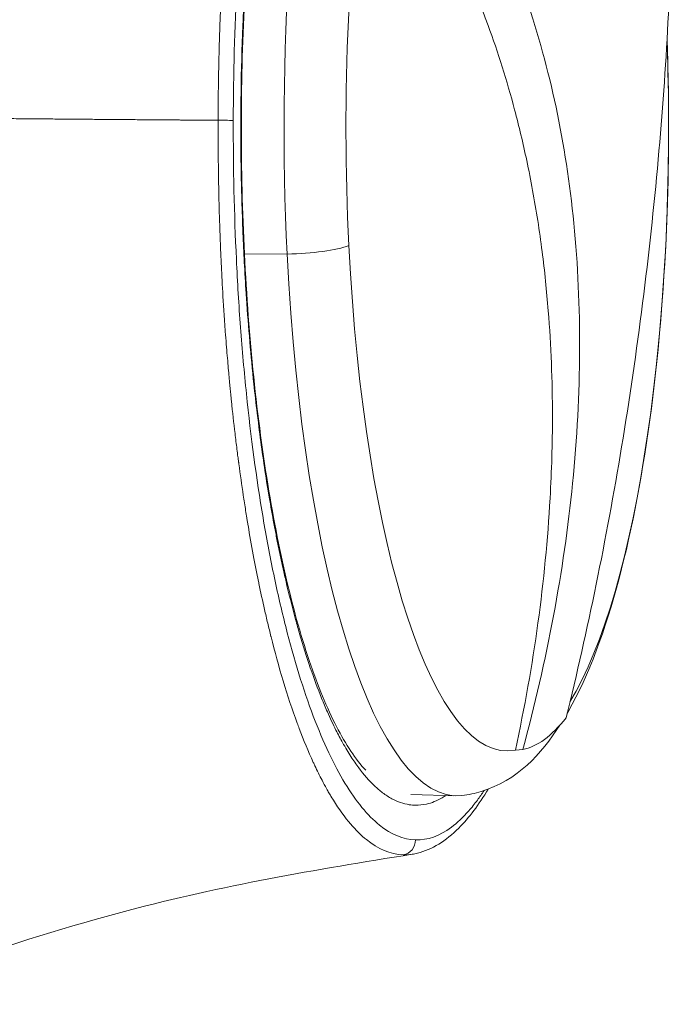
# Model space of a CAD drawing. Units: millimetres. Extents: x 2493 to 25307, y 3860 to 8802.
# Drawn here: x 3918 to 3940, y 4690 to 4723 of the extents above; entities that cross this region are included whole.
import ezdxf

# ---------------------------------------------------------------- set-up
doc = ezdxf.new("R2010")
doc.units = ezdxf.units.MM

# ---------------------------------------------------------------- blocks, each defined once
blk = doc.blocks.new('A$Cf0247530')
at = {"color": 0, "linetype": 'Continuous', "lineweight": 0}
for p, q in [((-1210.937, -50.024), (-1209.521, -50.031)), ((-1201.712, -66.451), (-1201.957, -66.467)), ((-1205.425, -67.94), (-1203.933, -67.981)), ((-1205.267, -69.444), (-1205.266, -69.444))]:
    blk.add_line(p, q, dxfattribs=at)
at = {"color": 0, "linetype": 'Continuous', "lineweight": 0, "extrusion": (0, 0, -1)}
for centre, major_axis, start_param, end_param in [((-1203.893, -45.836), (0, 22.145), -1.761394, 0.028342), ((-1202.226, -45.836), (0, 20.657), -1.761394, -1.033538), ((-1202.226, -45.836), (0, -20.657), -1.711738, -0.399178), ((-1202.226, -45.836), (0, -20.657), -0.050381, 1.380199), ((-1203.893, -45.836), (0, -22.145), -0.028342, 1.380199)]:
    blk.add_ellipse(centre, major_axis=major_axis, ratio=0.258819, start_param=start_param, end_param=end_param, dxfattribs=at)
at = {"color": 0, "linetype": 'Continuous', "lineweight": 0}
for centre, major_axis, ratio, start_param, end_param in [((-1211.789, -45.604), (0.5, -0.001), 0.009255, 0.261811, 1.610496), ((-1211.53, -47.142), (0.5, 0.008), 0.056169, -0.262223, 0), ((-1209.218, -49.655), (1.998, 0.1), 0.182991, -1.731833, -0.519639), ((-1205.749, -69.444), (-0.014, -0.5), 0.965901, 0.179999, 1.597782)]:
    blk.add_ellipse(centre, major_axis=major_axis, ratio=ratio, start_param=start_param, end_param=end_param, dxfattribs=at)
for points, degree, knots in [([(-1205.629, -21.733), (-1206.055, -21.733), (-1206.461, -21.902), (-1206.842, -22.197), (-1206.86, -22.211), (-1206.878, -22.226), (-1206.897, -22.241), (-1207.095, -22.401), (-1207.286, -22.596), (-1207.469, -22.818), (-1207.561, -22.928), (-1207.651, -23.046), (-1207.739, -23.17), (-1207.783, -23.232), (-1207.827, -23.296), (-1207.87, -23.361), (-1207.892, -23.393), (-1207.913, -23.426), (-1207.934, -23.459), (-1207.945, -23.475), (-1207.955, -23.492), (-1207.966, -23.509), (-1207.971, -23.517), (-1207.977, -23.526), (-1207.982, -23.534), (-1207.986, -23.54), (-1207.99, -23.547), (-1207.994, -23.553), (-1207.995, -23.555), (-1207.996, -23.557), (-1207.998, -23.559), (-1208.189, -23.867), (-1208.371, -24.202), (-1208.544, -24.562), (-1208.727, -24.942), (-1208.902, -25.35), (-1209.065, -25.774), (-1209.085, -25.825), (-1209.105, -25.877), (-1209.125, -25.929), (-1209.291, -26.371), (-1209.447, -26.83), (-1209.592, -27.299), (-1209.664, -27.534), (-1209.734, -27.771), (-1209.801, -28.01), (-1209.835, -28.129), (-1209.868, -28.249), (-1209.901, -28.369), (-1209.917, -28.429), (-1209.933, -28.489), (-1209.949, -28.55), (-1209.957, -28.58), (-1209.965, -28.61), (-1209.973, -28.64), (-1209.977, -28.655), (-1209.981, -28.67), (-1209.985, -28.685), (-1209.987, -28.696), (-1209.99, -28.708), (-1209.993, -28.719), (-1209.994, -28.723), (-1209.995, -28.726), (-1209.996, -28.73), (-1210.069, -29.011), (-1210.139, -29.294), (-1210.206, -29.58), (-1210.275, -29.875), (-1210.341, -30.173), (-1210.405, -30.473), (-1210.408, -30.489), (-1210.412, -30.505), (-1210.415, -30.521), (-1210.479, -30.824), (-1210.54, -31.129), (-1210.599, -31.435), (-1210.628, -31.588), (-1210.657, -31.741), (-1210.684, -31.894), (-1210.698, -31.97), (-1210.712, -32.047), (-1210.726, -32.124), (-1210.732, -32.162), (-1210.739, -32.2), (-1210.746, -32.238), (-1210.753, -32.277), (-1210.759, -32.316), (-1210.766, -32.353), (-1210.869, -32.951), (-1210.97, -33.593), (-1211.066, -34.279), (-1211.113, -34.622), (-1211.16, -34.976), (-1211.205, -35.341), (-1211.228, -35.523), (-1211.25, -35.709), (-1211.272, -35.896), (-1211.283, -35.99), (-1211.293, -36.085), (-1211.304, -36.18), (-1211.309, -36.227), (-1211.314, -36.275), (-1211.32, -36.323), (-1211.322, -36.347), (-1211.325, -36.371), (-1211.328, -36.395), (-1211.329, -36.407), (-1211.33, -36.419), (-1211.331, -36.431), (-1211.332, -36.437), (-1211.333, -36.443), (-1211.333, -36.449), (-1211.334, -36.455), (-1211.335, -36.463), (-1211.335, -36.467), (-1211.365, -36.747), (-1211.398, -37.071), (-1211.433, -37.441), (-1211.437, -37.483), (-1211.441, -37.527), (-1211.445, -37.571), (-1211.459, -37.717), (-1211.472, -37.869), (-1211.486, -38.028), (-1211.495, -38.132), (-1211.504, -38.238), (-1211.513, -38.348), (-1211.518, -38.402), (-1211.522, -38.458), (-1211.527, -38.514), (-1211.529, -38.542), (-1211.531, -38.57), (-1211.534, -38.598), (-1211.535, -38.613), (-1211.536, -38.627), (-1211.537, -38.641), (-1211.538, -38.655), (-1211.539, -38.668), (-1211.54, -38.684), (-1211.56, -38.933), (-1211.577, -39.167), (-1211.592, -39.386), (-1211.615, -39.715), (-1211.634, -40.01), (-1211.649, -40.27), (-1211.657, -40.4), (-1211.664, -40.522), (-1211.67, -40.635), (-1211.673, -40.691), (-1211.676, -40.746), (-1211.679, -40.798), (-1211.68, -40.824), (-1211.681, -40.849), (-1211.683, -40.874), (-1211.684, -40.892), (-1211.684, -40.909), (-1211.685, -40.926), (-1211.686, -40.933), (-1211.686, -40.936), (-1211.686, -40.948), (-1211.708, -41.374), (-1211.726, -41.779), (-1211.741, -42.164), (-1211.753, -42.481), (-1211.762, -42.783), (-1211.771, -43.071), (-1211.781, -43.453), (-1211.792, -43.926), (-1211.798, -44.354), (-1211.804, -44.779), (-1211.808, -45.194), (-1211.809, -45.599)], 3, [0, 0, 0, 0, 0.119289, 0.119289, 0.119289, 0.125, 0.125, 0.125, 0.1875, 0.1875, 0.1875, 0.21875, 0.21875, 0.21875, 0.234375, 0.234375, 0.234375, 0.242187, 0.242187, 0.242187, 0.246094, 0.246094, 0.246094, 0.248047, 0.248047, 0.248047, 0.249512, 0.249512, 0.249512, 0.25, 0.25, 0.25, 0.307149, 0.307149, 0.307149, 0.367625, 0.367625, 0.367625, 0.375, 0.375, 0.375, 0.4375, 0.4375, 0.4375, 0.46875, 0.46875, 0.46875, 0.484375, 0.484375, 0.484375, 0.492187, 0.492187, 0.492187, 0.496094, 0.496094, 0.496094, 0.498047, 0.498047, 0.498047, 0.499512, 0.499512, 0.499512, 0.5, 0.5, 0.5, 0.529974, 0.529974, 0.529974, 0.56084, 0.56084, 0.56084, 0.5625, 0.5625, 0.5625, 0.59375, 0.59375, 0.59375, 0.609375, 0.609375, 0.609375, 0.617187, 0.617187, 0.617187, 0.621094, 0.621094, 0.621094, 0.625, 0.625, 0.625, 0.6875, 0.6875, 0.6875, 0.71875, 0.71875, 0.71875, 0.734375, 0.734375, 0.734375, 0.742187, 0.742187, 0.742187, 0.746094, 0.746094, 0.746094, 0.748047, 0.748047, 0.748047, 0.749023, 0.749023, 0.749023, 0.749512, 0.749512, 0.749512, 0.75, 0.75, 0.75, 0.78125, 0.78125, 0.78125, 0.784866, 0.784866, 0.784866, 0.796875, 0.796875, 0.796875, 0.804687, 0.804687, 0.804687, 0.808594, 0.808594, 0.808594, 0.810547, 0.810547, 0.810547, 0.811523, 0.811523, 0.811523, 0.8125, 0.8125, 0.8125, 0.828125, 0.828125, 0.828125, 0.851563, 0.851563, 0.851563, 0.863281, 0.863281, 0.863281, 0.869141, 0.869141, 0.869141, 0.87207, 0.87207, 0.87207, 0.874101, 0.874101, 0.874101, 0.875, 0.875, 0.875, 0.90625, 0.90625, 0.90625, 0.932034, 0.932034, 0.932034, 0.966132, 0.966132, 0.966132, 1, 1, 1, 1]), ([(-1205.221, -22.227), (-1205.622, -22.227), (-1206.019, -22.379), (-1206.411, -22.681), (-1206.803, -22.984), (-1207.182, -23.431), (-1207.547, -24.015), (-1207.73, -24.307), (-1207.909, -24.634), (-1208.084, -24.996), (-1208.26, -25.358), (-1208.432, -25.757), (-1208.597, -26.183), (-1208.928, -27.035), (-1209.233, -28.001), (-1209.514, -29.08), (-1209.584, -29.35), (-1209.653, -29.627), (-1209.72, -29.911), (-1209.787, -30.195), (-1209.852, -30.488), (-1209.916, -30.785), (-1210.043, -31.38), (-1210.161, -31.995), (-1210.272, -32.629), (-1210.492, -33.896), (-1210.68, -35.239), (-1210.834, -36.658), (-1210.872, -37.013), (-1210.908, -37.374), (-1210.942, -37.737), (-1210.976, -38.1), (-1211.008, -38.464), (-1211.037, -38.83), (-1211.095, -39.562), (-1211.143, -40.302), (-1211.183, -41.048), (-1211.261, -42.54), (-1211.302, -44.058), (-1211.306, -45.604)], 3, [0, 0, 0, 0, 0.124924, 0.124924, 0.124924, 0.249935, 0.249935, 0.249935, 0.31244, 0.31244, 0.31244, 0.374946, 0.374946, 0.374946, 0.499956, 0.499956, 0.499956, 0.531209, 0.531209, 0.531209, 0.562462, 0.562462, 0.562462, 0.624967, 0.624967, 0.624967, 0.749978, 0.749978, 0.749978, 0.781231, 0.781231, 0.781231, 0.812484, 0.812484, 0.812484, 0.874989, 0.874989, 0.874989, 1, 1, 1, 1]), ([(-1205.222, -23.378), (-1205.344, -23.376), (-1205.466, -23.39), (-1205.587, -23.417), (-1205.664, -23.435), (-1205.74, -23.458), (-1205.816, -23.487), (-1206.012, -23.562), (-1206.209, -23.676), (-1206.403, -23.829), (-1206.506, -23.91), (-1206.609, -24.002), (-1206.711, -24.105), (-1206.895, -24.29), (-1207.076, -24.51), (-1207.255, -24.764), (-1207.256, -24.766), (-1207.257, -24.768), (-1207.258, -24.769), (-1207.347, -24.896), (-1207.435, -25.031), (-1207.522, -25.174), (-1207.526, -25.181), (-1207.53, -25.188), (-1207.534, -25.195), (-1207.618, -25.333), (-1207.7, -25.479), (-1207.782, -25.632), (-1207.967, -25.978), (-1208.146, -26.361), (-1208.32, -26.78), (-1208.404, -26.982), (-1208.486, -27.191), (-1208.567, -27.411), (-1208.629, -27.578), (-1208.69, -27.749), (-1208.75, -27.924), (-1208.826, -28.146), (-1208.901, -28.375), (-1208.974, -28.612), (-1209.047, -28.849), (-1209.12, -29.094), (-1209.19, -29.345), (-1209.212, -29.426), (-1209.235, -29.507), (-1209.257, -29.589), (-1209.329, -29.853), (-1209.399, -30.126), (-1209.467, -30.404), (-1209.508, -30.573), (-1209.549, -30.745), (-1209.589, -30.918), (-1209.746, -31.6), (-1209.891, -32.314), (-1210.025, -33.063), (-1210.081, -33.377), (-1210.135, -33.695), (-1210.187, -34.021), (-1210.211, -34.171), (-1210.235, -34.321), (-1210.258, -34.473), (-1210.306, -34.793), (-1210.353, -35.117), (-1210.397, -35.444), (-1210.441, -35.771), (-1210.483, -36.101), (-1210.523, -36.435), (-1210.589, -36.993), (-1210.65, -37.561), (-1210.705, -38.142), (-1210.715, -38.252), (-1210.725, -38.361), (-1210.735, -38.471), (-1210.797, -39.165), (-1210.851, -39.868), (-1210.895, -40.58), (-1210.913, -40.869), (-1210.93, -41.159), (-1210.945, -41.451), (-1210.964, -41.826), (-1210.981, -42.205), (-1210.995, -42.583), (-1210.997, -42.641), (-1211, -42.699), (-1211.002, -42.757), (-1211.054, -44.212), (-1211.069, -45.673), (-1211.047, -47.142)], 3, [0, 0, 0, 0, 0.038385, 0.038385, 0.038385, 0.0625, 0.0625, 0.0625, 0.125, 0.125, 0.125, 0.158204, 0.158204, 0.158204, 0.218354, 0.218354, 0.218354, 0.21875, 0.21875, 0.21875, 0.248573, 0.248573, 0.248573, 0.25, 0.25, 0.25, 0.278738, 0.278738, 0.278738, 0.34375, 0.34375, 0.34375, 0.375, 0.375, 0.375, 0.398759, 0.398759, 0.398759, 0.428892, 0.428892, 0.428892, 0.459075, 0.459075, 0.459075, 0.46875, 0.46875, 0.46875, 0.5, 0.5, 0.5, 0.519047, 0.519047, 0.519047, 0.59375, 0.59375, 0.59375, 0.625, 0.625, 0.625, 0.639319, 0.639319, 0.639319, 0.669446, 0.669446, 0.669446, 0.699579, 0.699579, 0.699579, 0.75, 0.75, 0.75, 0.759468, 0.759468, 0.759468, 0.819431, 0.819431, 0.819431, 0.84375, 0.84375, 0.84375, 0.875, 0.875, 0.875, 0.879792, 0.879792, 0.879792, 1, 1, 1, 1]), ([(-1206.921, -24.543), (-1207.197, -24.84), (-1207.483, -25.247), (-1208.069, -26.311), (-1208.372, -26.997), (-1208.943, -28.588), (-1209.214, -29.503), (-1209.709, -31.521), (-1209.935, -32.635), (-1210.327, -35.003), (-1210.495, -36.27), (-1210.766, -38.897), (-1210.869, -40.27), (-1211.006, -43.056), (-1211.041, -44.481), (-1211.039, -46.312), (-1211.036, -46.723), (-1211.03, -47.134)], 3, [5.885329, 5.885329, 5.885329, 5.885329, 9.586253, 9.586253, 13.700091, 13.700091, 17.872706, 17.872706, 22.092058, 22.092058, 26.329423, 26.329423, 30.582328, 30.582328, 34.838457, 34.838457, 36.073644, 36.073644, 36.073644, 36.073644]), ([(-1197.031, -29.378), (-1196.807, -32.038), (-1196.715, -34.91), (-1196.792, -40.827), (-1196.95, -43.841), (-1197.508, -50.063), (-1197.914, -53.264), (-1198.945, -59.49), (-1199.56, -62.5), (-1200.277, -65.397)], 3, [0, 0, 0, 0, 0.970693, 0.970693, 1.903118, 1.903118, 2.867091, 2.867091, 3.802376, 3.802376, 3.802376, 3.802376]), ([(-1201.957, -66.467), (-1201.651, -65.06), (-1201.402, -63.654), (-1201.019, -60.867), (-1200.884, -59.483), (-1200.756, -57.209), (-1200.73, -56.311), (-1200.73, -54.232), (-1200.776, -53.06), (-1200.92, -51.25), (-1200.988, -50.596), (-1201.115, -49.606), (-1201.163, -49.264), (-1201.321, -48.251), (-1201.443, -47.587), (-1201.703, -46.362), (-1201.836, -45.802), (-1202.237, -44.289), (-1202.53, -43.356), (-1203.36, -41.091), (-1203.943, -39.807), (-1204.935, -38.007), (-1205.286, -37.427), (-1206.025, -36.311), (-1206.413, -35.776), (-1206.819, -35.264)], 3, [0, 0, 0, 0, 0.439898, 0.439898, 0.876344, 0.876344, 1.165381, 1.165381, 1.551664, 1.551664, 1.774253, 1.774253, 1.89293, 1.89293, 2.128507, 2.128507, 2.333003, 2.333003, 2.690506, 2.690506, 3.231431, 3.231431, 3.50241, 3.50241, 3.773769, 3.773769, 3.773769, 3.773769]), ([(-1204.831, -35.254), (-1203.5, -37.093), (-1202.411, -39.218), (-1200.81, -43.876), (-1200.282, -46.367), (-1199.751, -51.748), (-1199.764, -54.639), (-1200.352, -60.535), (-1200.909, -63.501), (-1201.712, -66.451)], 3, [-3.803443, -3.803443, -3.803443, -3.803443, -2.831224, -2.831224, -1.899107, -1.899107, -0.936016, -0.936016, -0.000001, -0.000001, -0.000001, -0.000001]), ([(-1196.932, -42.933), (-1196.862, -44.835), (-1196.862, -46.771), (-1197.01, -50.914), (-1197.186, -53.106), (-1197.72, -57.208), (-1198.078, -59.112), (-1198.981, -62.514), (-1199.521, -63.985), (-1200.213, -65.2), (-1200.226, -65.223), (-1200.24, -65.245)], 3, [3.414129, 3.414129, 3.414129, 3.414129, 3.692672, 3.692672, 4.020645, 4.020645, 4.352743, 4.352743, 4.699354, 4.699354, 4.705973, 4.705973, 4.705973, 4.705973]), ([(-1211.809, -45.599), (-1212.406, -45.595), (-1213.422, -45.587), (-1214.161, -45.582), (-1214.483, -45.579), (-1216.625, -45.563), (-1218.867, -45.543), (-1218.867, -45.543)], 2, [0, 0, 0, 0.171727, 0.29181, 0.384182, 0.384182, 0.999995, 1, 1, 1]), ([(-1211.809, -45.599), (-1211.81, -46.173), (-1211.807, -46.759), (-1211.798, -47.36), (-1211.796, -47.46), (-1211.794, -47.561), (-1211.793, -47.662), (-1211.792, -47.713), (-1211.791, -47.763), (-1211.79, -47.814), (-1211.789, -47.839), (-1211.789, -47.865), (-1211.788, -47.89), (-1211.788, -47.903), (-1211.788, -47.916), (-1211.787, -47.928), (-1211.787, -47.941), (-1211.787, -47.955), (-1211.786, -47.967), (-1211.779, -48.32), (-1211.769, -48.691), (-1211.756, -49.08), (-1211.75, -49.274), (-1211.742, -49.473), (-1211.734, -49.676), (-1211.73, -49.778), (-1211.726, -49.88), (-1211.722, -49.984), (-1211.719, -50.036), (-1211.717, -50.088), (-1211.715, -50.141), (-1211.713, -50.174), (-1211.712, -50.208), (-1211.71, -50.243), (-1211.709, -50.261), (-1211.708, -50.284), (-1211.708, -50.299), (-1211.707, -50.317), (-1211.706, -50.33), (-1211.705, -50.345), (-1211.693, -50.615), (-1211.677, -50.93), (-1211.656, -51.293), (-1211.634, -51.67), (-1211.607, -52.098), (-1211.572, -52.575), (-1211.571, -52.583), (-1211.571, -52.589), (-1211.57, -52.598), (-1211.549, -52.89), (-1211.528, -53.156), (-1211.507, -53.395), (-1211.497, -53.514), (-1211.488, -53.628), (-1211.478, -53.734), (-1211.469, -53.841), (-1211.46, -53.941), (-1211.451, -54.034), (-1211.434, -54.221), (-1211.419, -54.382), (-1211.406, -54.517), (-1211.399, -54.585), (-1211.393, -54.646), (-1211.388, -54.7), (-1211.385, -54.728), (-1211.383, -54.753), (-1211.38, -54.777), (-1211.379, -54.789), (-1211.378, -54.801), (-1211.377, -54.812), (-1211.376, -54.818), (-1211.376, -54.823), (-1211.375, -54.829), (-1211.375, -54.833), (-1211.374, -54.837), (-1211.374, -54.841), (-1211.373, -54.85), (-1211.37, -54.877), (-1211.368, -54.898), (-1211.329, -55.275), (-1211.289, -55.635), (-1211.249, -55.976), (-1211.228, -56.154), (-1211.206, -56.328), (-1211.185, -56.496), (-1211.175, -56.581), (-1211.164, -56.664), (-1211.154, -56.745), (-1211.148, -56.786), (-1211.143, -56.827), (-1211.138, -56.867), (-1211.135, -56.887), (-1211.132, -56.907), (-1211.13, -56.927), (-1211.128, -56.937), (-1211.127, -56.947), (-1211.126, -56.957), (-1211.124, -56.967), (-1211.123, -56.976), (-1211.122, -56.987), (-1211.075, -57.339), (-1211.026, -57.684), (-1210.975, -58.024), (-1210.949, -58.193), (-1210.924, -58.361), (-1210.897, -58.528), (-1210.884, -58.611), (-1210.871, -58.694), (-1210.857, -58.776), (-1210.851, -58.817), (-1210.844, -58.858), (-1210.837, -58.899), (-1210.83, -58.94), (-1210.823, -58.983), (-1210.817, -59.022), (-1210.762, -59.349), (-1210.704, -59.676), (-1210.643, -60.003), (-1210.588, -60.298), (-1210.53, -60.593), (-1210.47, -60.886), (-1210.466, -60.907), (-1210.462, -60.928), (-1210.457, -60.95), (-1210.398, -61.237), (-1210.336, -61.523), (-1210.272, -61.807), (-1210.237, -61.959), (-1210.202, -62.111), (-1210.166, -62.262), (-1210.148, -62.337), (-1210.129, -62.412), (-1210.111, -62.488), (-1210.094, -62.558), (-1210.076, -62.628), (-1210.059, -62.698), (-1210.057, -62.703), (-1210.056, -62.708), (-1210.055, -62.712), (-1209.807, -63.698), (-1209.518, -64.673), (-1209.186, -65.578), (-1209.165, -65.635), (-1209.144, -65.691), (-1209.123, -65.747), (-1208.975, -66.14), (-1208.819, -66.517), (-1208.655, -66.874), (-1208.638, -66.912), (-1208.62, -66.95), (-1208.602, -66.988), (-1208.525, -67.152), (-1208.446, -67.312), (-1208.365, -67.466), (-1208.316, -67.561), (-1208.265, -67.654), (-1208.214, -67.745), (-1208.189, -67.791), (-1208.163, -67.836), (-1208.137, -67.88), (-1208.125, -67.903), (-1208.112, -67.925), (-1208.099, -67.947), (-1208.092, -67.958), (-1208.086, -67.969), (-1208.079, -67.979), (-1208.076, -67.985), (-1208.073, -67.99), (-1208.069, -67.996), (-1208.068, -67.999), (-1208.066, -68.001), (-1208.064, -68.004), (-1208.063, -68.007), (-1208.061, -68.01), (-1208.059, -68.012), (-1208.059, -68.014), (-1208.058, -68.015), (-1208.057, -68.017), (-1207.875, -68.317), (-1207.685, -68.591), (-1207.486, -68.834), (-1207.315, -69.043), (-1207.136, -69.229), (-1206.953, -69.385), (-1206.933, -69.402), (-1206.913, -69.418), (-1206.893, -69.434), (-1206.511, -69.743), (-1206.103, -69.926), (-1205.677, -69.938)], 3, [0, 0, 0, 0, 0.046875, 0.046875, 0.046875, 0.054688, 0.054688, 0.054688, 0.058594, 0.058594, 0.058594, 0.060547, 0.060547, 0.060547, 0.061523, 0.061523, 0.061523, 0.0625, 0.0625, 0.0625, 0.09375, 0.09375, 0.09375, 0.109364, 0.109364, 0.109364, 0.117171, 0.117171, 0.117171, 0.121075, 0.121075, 0.121075, 0.123597, 0.123597, 0.123597, 0.124978, 0.124978, 0.124978, 0.126698, 0.126698, 0.126698, 0.15625, 0.15625, 0.15625, 0.187012, 0.187012, 0.187012, 0.1875, 0.1875, 0.1875, 0.203125, 0.203125, 0.203125, 0.21093, 0.21093, 0.21093, 0.21875, 0.21875, 0.21875, 0.234375, 0.234375, 0.234375, 0.242188, 0.242188, 0.242188, 0.246094, 0.246094, 0.246094, 0.248047, 0.248047, 0.248047, 0.249023, 0.249023, 0.249023, 0.249756, 0.249756, 0.249756, 0.251389, 0.251389, 0.251389, 0.28125, 0.28125, 0.28125, 0.296875, 0.296875, 0.296875, 0.304688, 0.304688, 0.304688, 0.308594, 0.308594, 0.308594, 0.310547, 0.310547, 0.310547, 0.311523, 0.311523, 0.311523, 0.3125, 0.3125, 0.3125, 0.34375, 0.34375, 0.34375, 0.359375, 0.359375, 0.359375, 0.367188, 0.367188, 0.367188, 0.371094, 0.371094, 0.371094, 0.375, 0.375, 0.375, 0.407869, 0.407869, 0.407869, 0.4375, 0.4375, 0.4375, 0.439664, 0.439664, 0.439664, 0.46875, 0.46875, 0.46875, 0.484375, 0.484375, 0.484375, 0.492188, 0.492188, 0.492188, 0.499512, 0.499512, 0.499512, 0.5, 0.5, 0.5, 0.625, 0.625, 0.625, 0.632819, 0.632819, 0.632819, 0.6875, 0.6875, 0.6875, 0.693346, 0.693346, 0.693346, 0.71875, 0.71875, 0.71875, 0.734375, 0.734375, 0.734375, 0.742188, 0.742188, 0.742188, 0.746094, 0.746094, 0.746094, 0.748047, 0.748047, 0.748047, 0.749023, 0.749023, 0.749023, 0.749512, 0.749512, 0.749512, 0.75, 0.75, 0.75, 0.750342, 0.750342, 0.750342, 0.817416, 0.817416, 0.817416, 0.875, 0.875, 0.875, 0.881249, 0.881249, 0.881249, 1, 1, 1, 1]), ([(-1211.306, -45.604), (-1211.31, -47.162), (-1211.276, -48.697), (-1211.203, -50.21), (-1211.167, -50.967), (-1211.122, -51.718), (-1211.066, -52.463), (-1211.038, -52.836), (-1211.008, -53.208), (-1210.975, -53.575), (-1210.943, -53.943), (-1210.908, -54.306), (-1210.871, -54.665), (-1210.722, -56.099), (-1210.539, -57.463), (-1210.321, -58.758), (-1210.266, -59.081), (-1210.209, -59.401), (-1210.15, -59.715), (-1210.091, -60.03), (-1210.03, -60.34), (-1209.967, -60.642), (-1209.842, -61.247), (-1209.709, -61.824), (-1209.57, -62.373), (-1209.292, -63.472), (-1208.987, -64.463), (-1208.654, -65.341), (-1208.488, -65.78), (-1208.317, -66.186), (-1208.142, -66.556), (-1207.967, -66.926), (-1207.788, -67.262), (-1207.605, -67.563), (-1207.422, -67.865), (-1207.235, -68.132), (-1207.044, -68.364), (-1206.853, -68.596), (-1206.657, -68.793), (-1206.461, -68.951), (-1206.068, -69.267), (-1205.67, -69.433), (-1205.267, -69.444)], 3, [0, 0, 0, 0, 0.125011, 0.125011, 0.125011, 0.187516, 0.187516, 0.187516, 0.218769, 0.218769, 0.218769, 0.250022, 0.250022, 0.250022, 0.375033, 0.375033, 0.375033, 0.406286, 0.406286, 0.406286, 0.437538, 0.437538, 0.437538, 0.500044, 0.500044, 0.500044, 0.625055, 0.625055, 0.625055, 0.68756, 0.68756, 0.68756, 0.750066, 0.750066, 0.750066, 0.812571, 0.812571, 0.812571, 0.875077, 0.875077, 0.875077, 1, 1, 1, 1]), ([(-1211.047, -47.142), (-1211.036, -47.88), (-1211.015, -48.608), (-1210.986, -49.337), (-1210.972, -49.658), (-1210.957, -49.978), (-1210.941, -50.297), (-1210.923, -50.643), (-1210.902, -50.991), (-1210.88, -51.333), (-1210.876, -51.389), (-1210.872, -51.445), (-1210.869, -51.501), (-1210.803, -52.468), (-1210.722, -53.413), (-1210.624, -54.336), (-1210.59, -54.661), (-1210.553, -54.982), (-1210.515, -55.304), (-1210.502, -55.41), (-1210.489, -55.515), (-1210.476, -55.619), (-1210.393, -56.285), (-1210.301, -56.935), (-1210.201, -57.564), (-1210.173, -57.739), (-1210.145, -57.913), (-1210.116, -58.085), (-1210.066, -58.382), (-1210.014, -58.676), (-1209.96, -58.962), (-1209.934, -59.103), (-1209.907, -59.243), (-1209.88, -59.381), (-1209.797, -59.805), (-1209.711, -60.216), (-1209.62, -60.616), (-1209.586, -60.767), (-1209.551, -60.917), (-1209.516, -61.065), (-1209.428, -61.433), (-1209.337, -61.791), (-1209.242, -62.139), (-1209.198, -62.3), (-1209.153, -62.458), (-1209.108, -62.614), (-1208.879, -63.402), (-1208.637, -64.11), (-1208.379, -64.747), (-1208.316, -64.903), (-1208.252, -65.055), (-1208.188, -65.201), (-1208.095, -65.412), (-1208, -65.613), (-1207.904, -65.804), (-1207.831, -65.949), (-1207.758, -66.088), (-1207.683, -66.221), (-1207.592, -66.384), (-1207.499, -66.539), (-1207.406, -66.683), (-1207.321, -66.813), (-1207.237, -66.936), (-1207.151, -67.051), (-1206.978, -67.283), (-1206.803, -67.483), (-1206.625, -67.651), (-1206.537, -67.734), (-1206.448, -67.81), (-1206.358, -67.878), (-1206.254, -67.956), (-1206.151, -68.023), (-1206.047, -68.078), (-1205.953, -68.129), (-1205.858, -68.171), (-1205.763, -68.204), (-1205.668, -68.237), (-1205.572, -68.261), (-1205.477, -68.276), (-1205.406, -68.287), (-1205.336, -68.293), (-1205.266, -68.294)], 3, [0, 0, 0, 0, 0.06505, 0.06505, 0.06505, 0.09375, 0.09375, 0.09375, 0.125, 0.125, 0.125, 0.130143, 0.130143, 0.130143, 0.21875, 0.21875, 0.21875, 0.25, 0.25, 0.25, 0.26026, 0.26026, 0.26026, 0.325559, 0.325559, 0.325559, 0.34375, 0.34375, 0.34375, 0.375, 0.375, 0.375, 0.390377, 0.390377, 0.390377, 0.4375, 0.4375, 0.4375, 0.455397, 0.455397, 0.455397, 0.5, 0.5, 0.5, 0.520642, 0.520642, 0.520642, 0.625, 0.625, 0.625, 0.65057, 0.65057, 0.65057, 0.6875, 0.6875, 0.6875, 0.715615, 0.715615, 0.715615, 0.75, 0.75, 0.75, 0.780986, 0.780986, 0.780986, 0.84375, 0.84375, 0.84375, 0.875, 0.875, 0.875, 0.91088, 0.91088, 0.91088, 0.943494, 0.943494, 0.943494, 0.97612, 0.97612, 0.97612, 1, 1, 1, 1]), ([(-1211.03, -47.134), (-1211.009, -48.543), (-1210.952, -49.951), (-1210.772, -52.694), (-1210.648, -54.042), (-1210.336, -56.607), (-1210.147, -57.836), (-1209.716, -60.118), (-1209.472, -61.182), (-1208.941, -63.093), (-1208.652, -63.95), (-1208.047, -65.411), (-1207.729, -66.024), (-1207.246, -66.747), (-1207.081, -66.958), (-1206.919, -67.132)], 3, [0, 0, 0, 0, 4.234093, 4.234093, 8.49272, 8.49272, 12.746803, 12.746803, 16.99532, 16.99532, 21.229818, 21.229818, 25.434472, 25.434472, 27.603791, 27.603791, 27.603791, 27.603791]), ([(-1200.277, -65.397), (-1200.515, -65.698), (-1200.755, -65.938), (-1201.235, -66.291), (-1201.475, -66.404), (-1201.712, -66.451)], 3, [0.000001, 0.000001, 0.000001, 0.000001, 0.2833161, 0.2833161, 0.5666313, 0.5666313, 0.5666313, 0.5666313]), ([(-1200.481, -65.64), (-1201.11, -66.612), (-1201.89, -67.468), (-1203.295, -67.902), (-1203.511, -67.948), (-1203.73, -67.972)], 3, [4.7455628, 4.7455628, 4.7455628, 4.7455628, 5.0459641, 5.0459641, 5.0974426, 5.0974426, 5.0974426, 5.0974426]), ([(-1202.858, -67.759), (-1203.167, -68.276), (-1203.491, -68.71), (-1204.255, -69.472), (-1204.713, -69.765), (-1205.263, -69.898), (-1205.32, -69.91), (-1205.378, -69.919)], 3, [27.314991, 27.314991, 27.314991, 27.314991, 31.049082, 31.049082, 35.576314, 35.576314, 36.099345, 36.099345, 36.099345, 36.099345]), ([(-1205.266, -69.444), (-1204.865, -69.455), (-1204.469, -69.314), (-1203.885, -68.881), (-1203.692, -68.699), (-1203.404, -68.371), (-1203.309, -68.251), (-1203.141, -68.023), (-1203.068, -67.918), (-1202.996, -67.809)], 3, [0, 0, 0, 0, 0.125, 0.125, 0.1875, 0.1875, 0.21875, 0.21875, 0.2430431, 0.2430431, 0.2430431, 0.2430431]), ([(-1205.266, -68.294), (-1205.146, -68.296), (-1205.026, -68.283), (-1204.906, -68.256), (-1204.731, -68.216), (-1204.556, -68.147), (-1204.383, -68.046), (-1204.343, -68.023), (-1204.303, -67.998), (-1204.263, -67.972)], 3, [0, 0, 0, 0, 0.0380626, 0.0380626, 0.0380626, 0.09375, 0.09375, 0.09375, 0.1066043, 0.1066043, 0.1066043, 0.1066043]), ([(-1205.379, -69.919), (-1208.587, -70.427), (-1211.706, -70.962), (-1216.748, -72.3), (-1218.693, -72.905), (-1221.758, -73.995), (-1222.884, -74.426), (-1224.02, -74.89)], 3, [0, 0, 0, 0, 10.02344, 10.02344, 16.397381, 16.397381, 20.193164, 20.193164, 20.193164, 20.193164])]:
    blk.add_open_spline(points, degree=degree, knots=knots, dxfattribs=at)
blk.add_open_spline([(-1205.677, -69.938), (-1205.578, -69.941), (-1205.479, -69.935), (-1205.378, -69.919)], degree=3, dxfattribs=at)

msp = doc.modelspace()

# ---------------------------------------------------------------- block references
msp.add_blockref('A$Cf0247530', (5136.218, 4764.83))

doc.saveas('drawing.dxf')
